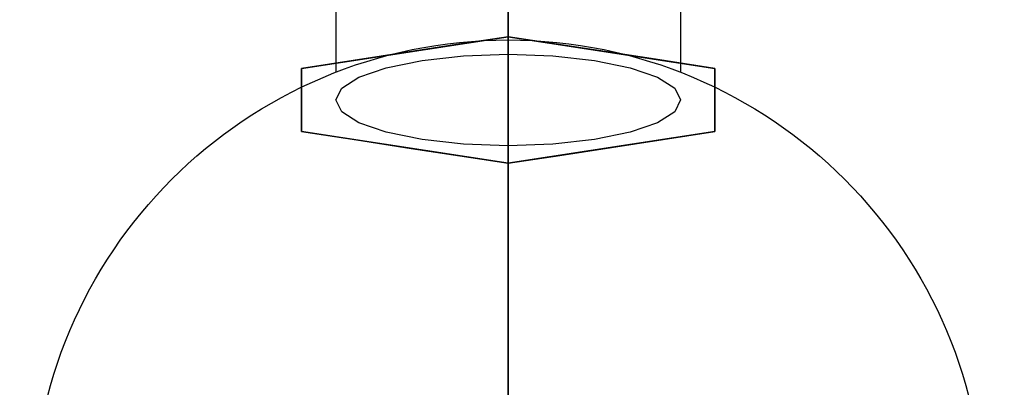
# Model space of a CAD drawing. Units: millimetres. Extents: x -25 to 1201, y -1750 to 75.
# Drawn here: x 759 to 787, y -614 to -603 of the extents above; entities that cross this region are included whole.
import ezdxf

# ---------------------------------------------------------------- set-up
doc = ezdxf.new("R2010")
doc.units = ezdxf.units.MM
for name, color, linetype in [('PQ_200_3D', 1, 'Continuous'), ('PQ_204_2D', 7, 'Continuous'), ('PQ_204_3D', 7, 'Continuous'), ('PQ_BLACK_3D', 250, 'Continuous')]:
    doc.layers.add(name, color=color, linetype=linetype)

msp = doc.modelspace()

# ---------------------------------------------------------------- linework, layer by layer
at = {"layer": 'PQ_200_3D'}
for points in [[(979, -128.6, 1039.29), (221, -128.6, 1039.29), (221, -903, 1039.29), (979, -903, 1039.29)], [(979, -903, 1019.29), (221, -903, 1019.29), (221, -128.6, 1019.29), (979, -128.6, 1019.29)], [(973, -220.248, 899.497), (227, -220.248, 899.497), (227, -902.5, 899.497), (973, -902.5, 899.497)], [(978, -903, 908.571), (222, -903, 908.571), (222, -221.6, 908.571), (978, -221.6, 908.571)], [(969, -895.448, 455.497), (231, -895.448, 455.497), (231, -308.315, 455.497), (969, -308.315, 455.497)]]:
    msp.add_3dface(points, dxfattribs=at)
at = {"layer": 'PQ_200_3D', "invisible_edges": 8}
for points in [[(974, -903, 1019.29), (978, -903, 1019.29), (978, -128.6, 1019.29), (222, -128.6, 1019.29)], [(222, -128.6, 1019.29), (222, -903, 1019.29), (226, -903, 1019.29), (974, -903, 1019.29)]]:
    msp.add_3dface(points, dxfattribs=at)
at = {"layer": 'PQ_204_2D'}
for p, q in [((768, -537.735), (768, -604.468)), ((778, -537.735), (778, -604.468))]:
    msp.add_line(p, q, dxfattribs=at)
msp.add_circle((773, -617.33), 13.8, dxfattribs=at)
at = {"layer": 'PQ_204_3D'}
for points, invisible_edges in [([(769.464, -536.797, 1096.617), (770.5, -604.122, 1115.952), (770.5, -536.587, 1097.383)], 3), ([(770.5, -536.587, 1097.383), (770.5, -604.122, 1115.952), (771.706, -603.99, 1116.434), (771.706, -536.454, 1097.865)], 5), ([(771.706, -603.99, 1116.434), (773, -603.945, 1116.598), (773, -536.409, 1098.029)], 12), ([(771.706, -603.99, 1116.434), (773, -536.409, 1098.029), (771.706, -536.454, 1097.865)], 13), ([(774.294, -603.99, 1116.434), (773, -536.409, 1098.029), (773, -603.945, 1116.598)], 1), ([(774.294, -536.454, 1097.865), (773, -536.409, 1098.029), (774.294, -603.99, 1116.434)], 14), ([(774.294, -536.454, 1097.865), (774.294, -603.99, 1116.434), (775.5, -604.122, 1115.952), (775.5, -536.587, 1097.383)], 5), ([(776.536, -604.333, 1115.186), (775.5, -536.587, 1097.383), (775.5, -604.122, 1115.952)], 3), ([(776.536, -536.797, 1096.617), (775.5, -536.587, 1097.383), (776.536, -604.333, 1115.186)], 14), ([(768.67, -604.607, 1114.188), (769.464, -604.333, 1115.186), (769.464, -536.797, 1096.617), (768.67, -537.072, 1095.619)], 10), ([(769.464, -604.333, 1115.186), (770.5, -604.122, 1115.952), (769.464, -536.797, 1096.617)], 14), ([(776.536, -536.797, 1096.617), (776.536, -604.333, 1115.186), (777.33, -604.607, 1114.188), (777.33, -537.072, 1095.619)], 5), ([(768.17, -604.927, 1113.025), (768.67, -604.607, 1114.188), (768.67, -537.072, 1095.619)], 14), ([(768.17, -604.927, 1113.025), (768.67, -537.072, 1095.619), (768.17, -537.392, 1094.456)], 13), ([(777.83, -604.927, 1113.025), (777.33, -537.072, 1095.619), (777.33, -604.607, 1114.188)], 3), ([(777.83, -537.392, 1094.456), (777.33, -537.072, 1095.619), (777.83, -604.927, 1113.025)], 14), ([(768.17, -604.927, 1113.025), (768.17, -537.392, 1094.456), (768, -537.735, 1093.208)], 13), ([(777.83, -537.392, 1094.456), (778, -605.27, 1111.777), (778, -537.735, 1093.208)], 3), ([(778, -605.27, 1111.777), (777.83, -537.392, 1094.456), (777.83, -604.927, 1113.025)], 3), ([(768.17, -538.078, 1091.96), (768, -605.27, 1111.777), (768, -537.735, 1093.208)], 3), ([(768.17, -604.927, 1113.025), (768, -537.735, 1093.208), (768, -605.27, 1111.777)], 3), ([(777.83, -538.078, 1091.96), (778, -537.735, 1093.208), (777.83, -605.613, 1110.529)], 14), ([(777.83, -605.613, 1110.529), (778, -537.735, 1093.208), (778, -605.27, 1111.777)], 3), ([(768, -605.27, 1111.777), (768.17, -538.078, 1091.96), (768.17, -605.613, 1110.529)], 3), ([(768.17, -538.078, 1091.96), (768.67, -538.398, 1090.797), (768.17, -605.613, 1110.529)], 14), ([(777.83, -605.613, 1110.529), (777.33, -605.933, 1109.366), (777.83, -538.078, 1091.96)], 14), ([(777.33, -605.933, 1109.366), (777.33, -538.398, 1090.797), (777.83, -538.078, 1091.96)], 13), ([(768.67, -605.933, 1109.366), (768.17, -605.613, 1110.529), (768.67, -538.398, 1090.797)], 14), ([(769.464, -538.672, 1089.799), (769.464, -606.208, 1108.368), (768.67, -605.933, 1109.366), (768.67, -538.398, 1090.797)], 5), ([(777.33, -538.398, 1090.797), (777.33, -605.933, 1109.366), (776.536, -606.208, 1108.368), (776.536, -538.672, 1089.799)], 5), ([(769.464, -538.672, 1089.799), (770.5, -538.883, 1089.033), (769.464, -606.208, 1108.368)], 14), ([(770.5, -538.883, 1089.033), (770.5, -606.418, 1107.602), (769.464, -606.208, 1108.368)], 13), ([(770.5, -606.418, 1107.602), (770.5, -538.883, 1089.033), (771.706, -539.015, 1088.551)], 13), ([(775.5, -606.418, 1107.602), (774.294, -606.551, 1107.12), (775.5, -538.883, 1089.033)], 14), ([(774.294, -539.015, 1088.551), (775.5, -538.883, 1089.033), (774.294, -606.551, 1107.12)], 14), ([(776.536, -606.208, 1108.368), (775.5, -606.418, 1107.602), (776.536, -538.672, 1089.799)], 14), ([(776.536, -538.672, 1089.799), (775.5, -606.418, 1107.602), (775.5, -538.883, 1089.033)], 3), ([(770.5, -606.418, 1107.602), (771.706, -539.015, 1088.551), (771.706, -606.551, 1107.12)], 3), ([(771.706, -539.015, 1088.551), (773, -539.06, 1088.387), (771.706, -606.551, 1107.12)], 14), ([(773, -539.06, 1088.387), (773, -606.596, 1106.956), (771.706, -606.551, 1107.12)], 12), ([(774.294, -606.551, 1107.12), (773, -606.596, 1106.956), (774.294, -539.015, 1088.551)], 14), ([(773, -539.06, 1088.387), (774.294, -539.015, 1088.551), (773, -606.596, 1106.956)], 2)]:
    msp.add_3dface(points, dxfattribs=dict(at, invisible_edges=invisible_edges))
at = {"layer": 'PQ_BLACK_3D'}
for points, invisible_edges in [([(767.006, -604.353, 1115.114), (773, -603.435, 1118.45), (773, -605.27, 1111.777)], 12), ([(773, -605.542, 1121.008), (773, -603.435, 1118.45), (771.502, -603.665, 1117.616)], 12), ([(774.407, -603.651, 1117.667), (773, -603.435, 1118.45), (773, -605.542, 1121.008)], 12), ([(773, -603.435, 1118.45), (778.994, -604.353, 1115.114), (773, -605.27, 1111.777)], 2), ([(770.752, -605.439, 1122.529), (771.502, -603.665, 1117.616), (768.462, -605.558, 1121.627)], 15), ([(771.502, -603.665, 1117.616), (770.003, -603.894, 1116.782), (768.462, -605.558, 1121.627)], 14), ([(771.502, -603.665, 1117.616), (770.752, -605.439, 1122.529), (773, -605.542, 1121.008)], 15), ([(773, -605.542, 1121.008), (775.088, -605.43, 1122.562), (774.407, -603.651, 1117.667)], 15), ([(777.284, -605.576, 1121.822), (775.813, -603.866, 1116.884), (774.407, -603.651, 1117.667)], 13), ([(774.407, -603.651, 1117.667), (775.088, -605.43, 1122.562), (777.284, -605.576, 1121.822)], 15), ([(765.804, -605.85, 1119.399), (768.462, -605.558, 1121.627), (770.003, -603.894, 1116.782)], 15), ([(765.804, -605.85, 1119.399), (770.003, -603.894, 1116.782), (768.505, -604.123, 1115.948)], 13), ([(777.284, -605.576, 1121.822), (778.447, -604.898, 1119.415), (775.813, -603.866, 1116.884)], 15), ([(778.447, -604.898, 1119.415), (777.403, -604.109, 1115.999), (775.813, -603.866, 1116.884)], 13), ([(767.006, -604.353, 1115.114), (765.45, -605.43, 1117.183), (768.505, -604.123, 1115.948)], 3), ([(768.505, -604.123, 1115.948), (765.45, -605.43, 1117.183), (765.804, -605.85, 1119.399)], 15), ([(778.447, -604.898, 1119.415), (779.742, -605.142, 1118.094), (777.403, -604.109, 1115.999)], 15), ([(778.994, -604.353, 1115.114), (777.403, -604.109, 1115.999), (779.742, -605.142, 1118.094)], 14), ([(767.006, -604.812, 1113.445), (764.173, -606.185, 1115.82), (767.006, -604.353, 1115.114)], 3), ([(765.45, -605.43, 1117.183), (767.006, -604.353, 1115.114), (764.173, -606.185, 1115.82)], 15), ([(773, -605.27, 1111.777), (773, -607.105, 1105.104), (767.006, -606.188, 1108.44), (767.006, -604.353, 1115.114)], 8), ([(778.994, -606.188, 1108.44), (773, -607.105, 1105.104), (773, -605.27, 1111.777), (778.994, -604.353, 1115.114)], 4), ([(781.643, -606.387, 1117.846), (781.926, -606.24, 1115.348), (778.994, -604.353, 1115.114)], 15), ([(778.994, -604.353, 1115.114), (779.742, -605.142, 1118.094), (781.643, -606.387, 1117.846)], 15), ([(778.994, -604.353, 1115.114), (781.926, -606.24, 1115.348), (778.994, -604.812, 1113.445)], 3), ([(767.006, -604.812, 1113.445), (763.869, -606.487, 1113.7), (764.173, -606.185, 1115.82)], 15), ([(767.006, -605.27, 1111.777), (763.869, -606.487, 1113.7), (767.006, -604.812, 1113.445)], 3), ([(777.284, -605.576, 1121.822), (780.817, -607.286, 1121.298), (778.447, -604.898, 1119.415)], 15), ([(780.817, -607.286, 1121.298), (779.742, -605.142, 1118.094), (778.447, -604.898, 1119.415)], 15), ([(778.994, -604.812, 1113.445), (781.926, -606.24, 1115.348), (783.249, -607.735, 1112.866)], 15), ([(783.249, -607.735, 1112.866), (778.994, -605.27, 1111.777), (778.994, -604.812, 1113.445)], 13), ([(779.742, -605.142, 1118.094), (780.817, -607.286, 1121.298), (781.643, -606.387, 1117.846)], 15), ([(762.751, -607.946, 1112.101), (767.006, -605.27, 1111.777), (767.006, -605.729, 1110.109)], 13), ([(762.751, -607.946, 1112.101), (763.869, -606.487, 1113.7), (767.006, -605.27, 1111.777)], 15), ([(765.804, -605.85, 1119.399), (765.45, -605.43, 1117.183), (762.866, -608.163, 1118.782)], 15), ([(762.866, -608.163, 1118.782), (765.45, -605.43, 1117.183), (764.173, -606.185, 1115.82)], 15), ([(770.735, -607.317, 1124.803), (770.752, -605.439, 1122.529), (768.462, -605.558, 1121.627)], 15), ([(770.752, -605.439, 1122.529), (770.735, -607.317, 1124.803), (773, -607.18, 1122.997)], 15), ([(773, -605.542, 1121.008), (770.752, -605.439, 1122.529), (773, -607.18, 1122.997)], 3), ([(773, -607.18, 1122.997), (775.088, -605.43, 1122.562), (773, -605.542, 1121.008)], 3), ([(773, -607.18, 1122.997), (776.753, -607.298, 1124.317), (775.088, -605.43, 1122.562)], 15), ([(777.284, -605.576, 1121.822), (775.088, -605.43, 1122.562), (776.753, -607.298, 1124.317)], 15), ([(783.249, -607.735, 1112.866), (782.131, -607.299, 1110.746), (778.994, -605.27, 1111.777)], 15), ([(778.994, -605.27, 1111.777), (782.131, -607.299, 1110.746), (778.994, -605.729, 1110.109)], 3), ([(767.006, -605.729, 1110.109), (764.074, -607.93, 1109.204), (762.751, -607.946, 1112.101)], 15), ([(767.006, -606.188, 1108.44), (764.074, -607.93, 1109.204), (767.006, -605.729, 1110.109)], 3), ([(768.462, -605.558, 1121.627), (765.804, -605.85, 1119.399), (765.765, -607.667, 1122.455)], 15), ([(768.462, -605.558, 1121.627), (765.765, -607.667, 1122.455), (767.862, -608.734, 1125.001)], 15), ([(770.735, -607.317, 1124.803), (768.462, -605.558, 1121.627), (767.862, -608.734, 1125.001)], 15), ([(779.626, -608.853, 1124.192), (777.284, -605.576, 1121.822), (776.753, -607.298, 1124.317)], 15), ([(779.626, -608.853, 1124.192), (780.817, -607.286, 1121.298), (777.284, -605.576, 1121.822)], 15), ([(778.994, -605.729, 1110.109), (781.827, -608.123, 1108.77), (778.994, -606.188, 1108.44)], 3), ([(778.994, -605.729, 1110.109), (782.131, -607.299, 1110.746), (781.827, -608.123, 1108.77)], 15), ([(765.804, -605.85, 1119.399), (762.866, -608.163, 1118.782), (764.227, -607.704, 1120.631)], 15), ([(765.765, -607.667, 1122.455), (765.804, -605.85, 1119.399), (764.227, -607.704, 1120.631)], 15), ([(763.869, -606.487, 1113.7), (761.763, -608.728, 1115.662), (764.173, -606.185, 1115.82)], 15), ([(761.763, -608.728, 1115.662), (762.866, -608.163, 1118.782), (764.173, -606.185, 1115.82)], 15), ([(764.357, -609.333, 1107.132), (764.074, -607.93, 1109.204), (767.006, -606.188, 1108.44)], 15), ([(767.006, -606.188, 1108.44), (766.258, -608.39, 1106.283), (764.357, -609.333, 1107.132)], 15), ([(767.006, -606.188, 1108.44), (768.597, -606.431, 1107.555), (766.258, -608.39, 1106.283)], 14), ([(780.55, -608.172, 1107.212), (777.495, -606.417, 1107.606), (778.994, -606.188, 1108.44)], 13), ([(780.55, -608.172, 1107.212), (778.994, -606.188, 1108.44), (781.827, -608.123, 1108.77)], 15), ([(781.643, -606.387, 1117.846), (784.091, -608.609, 1116.31), (781.926, -606.24, 1115.348)], 15), ([(783.249, -607.735, 1112.866), (781.926, -606.24, 1115.348), (784.091, -608.609, 1116.31)], 15), ([(761.763, -608.728, 1115.662), (763.869, -606.487, 1113.7), (762.751, -607.946, 1112.101)], 15), ([(767.553, -608.856, 1105.022), (766.258, -608.39, 1106.283), (768.597, -606.431, 1107.555)], 15), ([(767.553, -608.856, 1105.022), (768.597, -606.431, 1107.555), (770.187, -606.674, 1106.67)], 13), ([(780.196, -609.665, 1105.523), (775.997, -606.646, 1106.772), (777.495, -606.417, 1107.606)], 13), ([(777.495, -606.417, 1107.606), (780.55, -608.172, 1107.212), (780.196, -609.665, 1105.523)], 15), ([(783.684, -609.519, 1119.972), (781.643, -606.387, 1117.846), (780.817, -607.286, 1121.298)], 15), ([(781.643, -606.387, 1117.846), (783.684, -609.519, 1119.972), (784.091, -608.609, 1116.31)], 15), ([(768.716, -610.668, 1103.3), (767.553, -608.856, 1105.022), (770.187, -606.674, 1106.67)], 15), ([(768.716, -610.668, 1103.3), (770.187, -606.674, 1106.67), (771.593, -606.89, 1105.887)], 13), ([(771.593, -606.89, 1105.887), (770.912, -610.921, 1102.59), (768.716, -610.668, 1103.3)], 15), ([(773, -610.223, 1103.982), (770.912, -610.921, 1102.59), (771.593, -606.89, 1105.887)], 15), ([(771.593, -606.89, 1105.887), (773, -607.105, 1105.104), (773, -610.223, 1103.982)], 12), ([(774.498, -606.876, 1105.938), (775.248, -610.912, 1102.622), (773, -610.223, 1103.982)], 15), ([(773, -610.223, 1103.982), (773, -607.105, 1105.104), (774.498, -606.876, 1105.938)], 12), ([(774.498, -606.876, 1105.938), (775.997, -606.646, 1106.772), (777.538, -610.554, 1103.459)], 14), ([(775.248, -610.912, 1102.622), (774.498, -606.876, 1105.938), (777.538, -610.554, 1103.459)], 15), ([(780.196, -609.665, 1105.523), (777.538, -610.554, 1103.459), (775.997, -606.646, 1106.772)], 15), ([(773, -607.18, 1122.997), (770.735, -607.317, 1124.803), (773, -609.052, 1125.271)], 3), ([(773, -609.052, 1125.271), (776.753, -607.298, 1124.317), (773, -607.18, 1122.997)], 3), ([(770.316, -609.662, 1126.554), (770.735, -607.317, 1124.803), (767.862, -608.734, 1125.001)], 15), ([(770.735, -607.317, 1124.803), (770.316, -609.662, 1126.554), (773, -609.052, 1125.271)], 15), ([(776.753, -607.298, 1124.317), (773, -609.052, 1125.271), (776.574, -609.735, 1126.357)], 15), ([(779.626, -608.853, 1124.192), (776.753, -607.298, 1124.317), (776.574, -609.735, 1126.357)], 15), ([(779.626, -608.853, 1124.192), (782.36, -611.057, 1123.456), (780.817, -607.286, 1121.298)], 15), ([(780.817, -607.286, 1121.298), (782.36, -611.057, 1123.456), (783.684, -609.519, 1119.972)], 15), ([(782.131, -607.299, 1110.746), (784.237, -610.228, 1110.206), (781.827, -608.123, 1108.77)], 15), ([(784.237, -610.228, 1110.206), (782.131, -607.299, 1110.746), (783.249, -607.735, 1112.866)], 15), ([(762.971, -610.289, 1122), (764.227, -607.704, 1120.631), (762.866, -608.163, 1118.782)], 15), ([(762.971, -610.289, 1122), (765.151, -610.66, 1124.625), (765.765, -607.667, 1122.455)], 15), ([(762.971, -610.289, 1122), (765.765, -607.667, 1122.455), (764.227, -607.704, 1120.631)], 15), ([(765.765, -607.667, 1122.455), (765.151, -610.66, 1124.625), (767.862, -608.734, 1125.001)], 15), ([(783.249, -607.735, 1112.866), (784.091, -608.609, 1116.31), (785.634, -611.19, 1113.807)], 15), ([(784.237, -610.228, 1110.206), (783.249, -607.735, 1112.866), (785.634, -611.19, 1113.807)], 15), ([(762.751, -607.946, 1112.101), (761.909, -610.457, 1109.588), (760.366, -611.396, 1113.059)], 15), ([(761.763, -608.728, 1115.662), (762.751, -607.946, 1112.101), (760.366, -611.396, 1113.059)], 15), ([(764.357, -609.333, 1107.132), (761.909, -610.457, 1109.588), (764.074, -607.93, 1109.204)], 15), ([(762.751, -607.946, 1112.101), (764.074, -607.93, 1109.204), (761.909, -610.457, 1109.588)], 15), ([(760.825, -611.026, 1118.277), (762.971, -610.289, 1122), (762.866, -608.163, 1118.782)], 15), ([(760.825, -611.026, 1118.277), (762.866, -608.163, 1118.782), (761.763, -608.728, 1115.662)], 15), ([(780.196, -609.665, 1105.523), (780.55, -608.172, 1107.212), (783.134, -611.338, 1107.235)], 15), ([(783.134, -611.338, 1107.235), (780.55, -608.172, 1107.212), (781.827, -608.123, 1108.77)], 15), ([(784.237, -610.228, 1110.206), (783.134, -611.338, 1107.235), (781.827, -608.123, 1108.77)], 15), ([(766.258, -608.39, 1106.283), (765.183, -611.87, 1104.625), (764.357, -609.333, 1107.132)], 15), ([(765.183, -611.87, 1104.625), (766.258, -608.39, 1106.283), (767.553, -608.856, 1105.022)], 15), ([(784.091, -608.609, 1116.31), (783.684, -609.519, 1119.972), (785.708, -612, 1117.832)], 15), ([(784.091, -608.609, 1116.31), (785.708, -612, 1117.832), (785.634, -611.19, 1113.807)], 15), ([(760.32, -611.212, 1115.672), (761.763, -608.728, 1115.662), (760.366, -611.396, 1113.059)], 15), ([(761.763, -608.728, 1115.662), (760.32, -611.212, 1115.672), (760.825, -611.026, 1118.277)], 15), ([(765.151, -610.66, 1124.625), (767.489, -611.967, 1126.766), (767.862, -608.734, 1125.001)], 15), ([(768.716, -610.668, 1103.3), (765.183, -611.87, 1104.625), (767.553, -608.856, 1105.022)], 15), ([(770.316, -609.662, 1126.554), (767.862, -608.734, 1125.001), (767.489, -611.967, 1126.766)], 15), ([(779.626, -608.853, 1124.192), (776.574, -609.735, 1126.357), (779.808, -612.042, 1126.101)], 15), ([(779.808, -612.042, 1126.101), (782.36, -611.057, 1123.456), (779.626, -608.853, 1124.192)], 15), ([(770.316, -609.662, 1126.554), (773, -610.924, 1127.544), (773, -609.052, 1125.271)], 13), ([(773, -609.052, 1125.271), (773, -610.924, 1127.544), (776.574, -609.735, 1126.357)], 14), ([(764.357, -609.333, 1107.132), (762.316, -613.111, 1106.906), (761.909, -610.457, 1109.588)], 15), ([(762.316, -613.111, 1106.906), (764.357, -609.333, 1107.132), (765.183, -611.87, 1104.625)], 15), ([(767.489, -611.967, 1126.766), (770.337, -612.476, 1127.902), (770.316, -609.662, 1126.554)], 15), ([(770.337, -612.476, 1127.902), (773, -610.924, 1127.544), (770.316, -609.662, 1126.554)], 15), ([(776.15, -613.354, 1128.063), (776.574, -609.735, 1126.357), (773, -610.924, 1127.544)], 15), ([(779.808, -612.042, 1126.101), (776.574, -609.735, 1126.357), (776.15, -613.354, 1128.063)], 15), ([(777.538, -610.554, 1103.459), (780.196, -609.665, 1105.523), (780.235, -612.79, 1103.825)], 15), ([(780.235, -612.79, 1103.825), (780.196, -609.665, 1105.523), (781.773, -611.889, 1105.412)], 15), ([(780.196, -609.665, 1105.523), (783.134, -611.338, 1107.235), (781.773, -611.889, 1105.412)], 15), ([(782.36, -611.057, 1123.456), (784.751, -613.268, 1121.491), (783.684, -609.519, 1119.972)], 15), ([(784.751, -613.268, 1121.491), (785.708, -612, 1117.832), (783.684, -609.519, 1119.972)], 15), ([(762.971, -610.289, 1122), (760.825, -611.026, 1118.277), (760.301, -614.237, 1120.015)], 15), ([(762.971, -610.289, 1122), (760.301, -614.237, 1120.015), (762.039, -613.67, 1122.924)], 15), ([(762.039, -613.67, 1122.924), (765.151, -610.66, 1124.625), (762.971, -610.289, 1122)], 15), ([(773, -612.648, 1103.11), (770.912, -610.921, 1102.59), (773, -610.223, 1103.982)], 3), ([(773, -610.223, 1103.982), (775.248, -610.912, 1102.622), (773, -612.648, 1103.11)], 3), ([(785.175, -613.54, 1109.133), (783.134, -611.338, 1107.235), (784.237, -610.228, 1110.206)], 15), ([(785.68, -612.368, 1111.468), (784.237, -610.228, 1110.206), (785.634, -611.19, 1113.807)], 15), ([(784.237, -610.228, 1110.206), (785.68, -612.368, 1111.468), (785.175, -613.54, 1109.133)], 15), ([(761.909, -610.457, 1109.588), (762.316, -613.111, 1106.906), (760.292, -614.15, 1110.014)], 15), ([(761.909, -610.457, 1109.588), (760.292, -614.15, 1110.014), (760.366, -611.396, 1113.059)], 15), ([(775.265, -613.689, 1101.628), (775.248, -610.912, 1102.622), (777.538, -610.554, 1103.459)], 15), ([(775.265, -613.689, 1101.628), (777.538, -610.554, 1103.459), (778.138, -615.008, 1102.182)], 15), ([(777.538, -610.554, 1103.459), (780.235, -612.79, 1103.825), (778.138, -615.008, 1102.182)], 15), ([(765.151, -610.66, 1124.625), (762.039, -613.67, 1122.924), (764.347, -613.931, 1125.467)], 15), ([(765.151, -610.66, 1124.625), (764.347, -613.931, 1125.467), (767.489, -611.967, 1126.766)], 15), ([(766.374, -614.697, 1102.939), (765.183, -611.87, 1104.625), (768.716, -610.668, 1103.3)], 15), ([(766.374, -614.697, 1102.939), (768.716, -610.668, 1103.3), (769.247, -613.423, 1102.037)], 15), ([(768.716, -610.668, 1103.3), (770.912, -610.921, 1102.59), (769.247, -613.423, 1102.037)], 15), ([(760.825, -611.026, 1118.277), (759.536, -613.781, 1116.621), (760.301, -614.237, 1120.015)], 15), ([(760.32, -611.212, 1115.672), (759.536, -613.781, 1116.621), (760.825, -611.026, 1118.277)], 15), ([(773, -612.648, 1103.11), (769.247, -613.423, 1102.037), (770.912, -610.921, 1102.59)], 15), ([(773, -613.869, 1127.568), (773, -610.924, 1127.544), (770.337, -612.476, 1127.902)], 14), ([(775.248, -610.912, 1102.622), (775.265, -613.689, 1101.628), (773, -612.648, 1103.11)], 15), ([(776.15, -613.354, 1128.063), (773, -610.924, 1127.544), (773, -613.869, 1127.568)], 13), ([(782.36, -611.057, 1123.456), (779.808, -612.042, 1126.101), (782.267, -614.551, 1125.094)], 15), ([(784.751, -613.268, 1121.491), (782.36, -611.057, 1123.456), (782.267, -614.551, 1125.094)], 15), ([(786.464, -615.061, 1111.965), (785.634, -611.19, 1113.807), (786.784, -615.025, 1115.45)], 15), ([(785.634, -611.19, 1113.807), (785.708, -612, 1117.832), (786.784, -615.025, 1115.45)], 15), ([(785.634, -611.19, 1113.807), (786.464, -615.061, 1111.965), (785.68, -612.368, 1111.468)], 15), ([(759.536, -613.781, 1116.621), (760.366, -611.396, 1113.059), (759.216, -615.531, 1113.608)], 15), ([(760.366, -611.396, 1113.059), (760.292, -614.15, 1110.014), (759.216, -615.531, 1113.608)], 15), ([(760.366, -611.396, 1113.059), (759.536, -613.781, 1116.621), (760.32, -611.212, 1115.672)], 15), ([(783.029, -614.81, 1105.557), (781.773, -611.889, 1105.412), (783.134, -611.338, 1107.235)], 15), ([(785.175, -613.54, 1109.133), (783.029, -614.81, 1105.557), (783.134, -611.338, 1107.235)], 15), ([(765.183, -611.87, 1104.625), (763.64, -616.214, 1104.698), (762.316, -613.111, 1106.906)], 15), ([(766.374, -614.697, 1102.939), (763.64, -616.214, 1104.698), (765.183, -611.87, 1104.625)], 15), ([(765.877, -616.203, 1126.919), (767.489, -611.967, 1126.766), (764.347, -613.931, 1125.467)], 15), ([(765.877, -616.203, 1126.919), (768.309, -615.362, 1127.994), (767.489, -611.967, 1126.766)], 15), ([(767.489, -611.967, 1126.766), (768.309, -615.362, 1127.994), (770.337, -612.476, 1127.902)], 15), ([(779.808, -612.042, 1126.101), (776.15, -613.354, 1128.063), (778.873, -616.259, 1127.584)], 15), ([(782.267, -614.551, 1125.094), (779.808, -612.042, 1126.101), (778.873, -616.259, 1127.584)], 15), ([(783.029, -614.81, 1105.557), (780.235, -612.79, 1103.825), (781.773, -611.889, 1105.412)], 15), ([(785.967, -614.27, 1119.297), (785.708, -612, 1117.832), (784.751, -613.268, 1121.491)], 15), ([(785.967, -614.27, 1119.297), (786.784, -615.025, 1115.45), (785.708, -612, 1117.832)], 15), ([(768.309, -615.362, 1127.994), (773, -613.869, 1127.568), (770.337, -612.476, 1127.902)], 15), ([(785.68, -612.368, 1111.468), (786.464, -615.061, 1111.965), (785.175, -613.54, 1109.133)], 15), ([(773, -615.419, 1102.113), (769.247, -613.423, 1102.037), (773, -612.648, 1103.11)], 3), ([(773, -612.648, 1103.11), (775.265, -613.689, 1101.628), (773, -615.419, 1102.113)], 3), ([(780.235, -612.79, 1103.825), (780.849, -616.47, 1103.491), (778.138, -615.008, 1102.182)], 15), ([(783.029, -614.81, 1105.557), (780.849, -616.47, 1103.491), (780.235, -612.79, 1103.825)], 15), ([(761.249, -617.11, 1107.518), (760.292, -614.15, 1110.014), (762.316, -613.111, 1106.906)], 15), ([(763.64, -616.214, 1104.698), (761.249, -617.11, 1107.518), (762.316, -613.111, 1106.906)], 15), ([(766.374, -614.697, 1102.939), (769.247, -613.423, 1102.037), (769.426, -616.561, 1101.529)], 15), ([(769.247, -613.423, 1102.037), (773, -615.419, 1102.113), (769.426, -616.561, 1101.529)], 15), ([(776.503, -615.89, 1128.413), (776.15, -613.354, 1128.063), (773, -613.869, 1127.568)], 15), ([(778.873, -616.259, 1127.584), (776.15, -613.354, 1128.063), (776.503, -615.89, 1128.413)], 15), ([(784.751, -613.268, 1121.491), (782.267, -614.551, 1125.094), (784.48, -616.377, 1122.835)], 15), ([(785.977, -616.891, 1120.02), (784.751, -613.268, 1121.491), (784.48, -616.377, 1122.835)], 15), ([(784.751, -613.268, 1121.491), (785.977, -616.891, 1120.02), (785.967, -614.27, 1119.297)], 15), ([(783.029, -614.81, 1105.557), (785.175, -613.54, 1109.133), (785.699, -617.188, 1109.281)], 15), ([(785.175, -613.54, 1109.133), (786.464, -615.061, 1111.965), (785.699, -617.188, 1109.281)], 15)]:
    msp.add_3dface(points, dxfattribs=dict(at, invisible_edges=invisible_edges))

doc.saveas('drawing.dxf')
